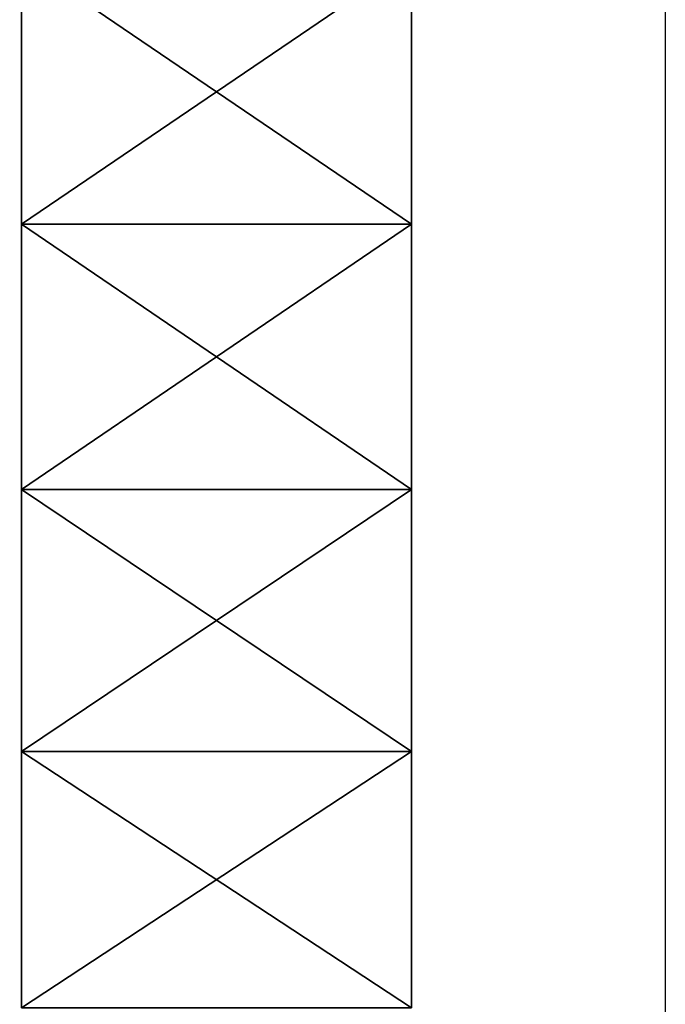
# Model space of a CAD drawing. Extents: x 0 to 500, y 0 to 598.
# Drawn here: x 466 to 470, y 579 to 584 of the extents above; entities that cross this region are included whole.
import ezdxf

# ---------------------------------------------------------------- set-up
doc = ezdxf.new("R2010")
doc.units = 0
doc.header["$MEASUREMENT"] = 0

msp = doc.modelspace()

# ---------------------------------------------------------------- linework, layer by layer
for points in [[(469.799988, 597.799927, 35.5), (469.799988, 568.200012, 35.5), (438.200012, 597.799927, 35.5)], [(438.200012, 597.799927, 35.5), (469.799988, 568.200012, 35.5), (438.200012, 568.200012, 35.5)], [(466.499969, 583, 63.500004), (468.5, 583, 63.500004), (468.5, 584.358887, 63.428791)], [(466.499969, 583, 63.500004), (468.5, 584.358887, 63.428791), (466.499969, 584.358887, 63.428791)], [(466.499969, 584.358887, 37.571213), (468.5, 584.358887, 37.571213), (468.5, 583, 37.5)], [(466.499969, 584.358887, 37.571213), (468.5, 583, 37.5), (466.499969, 583, 37.5)], [(466.499969, 581.641113, 63.428791), (468.5, 583, 63.500004), (466.499969, 583, 63.500004)], [(466.499969, 583, 37.5), (468.5, 583, 37.5), (468.5, 581.641113, 37.571213)], [(466.499969, 583, 37.5), (468.5, 581.641113, 37.571213), (466.499969, 581.641113, 37.571213)], [(466.499969, 581.641113, 63.428791), (468.5, 581.641113, 63.428791), (468.5, 583, 63.500004)], [(466.499969, 581.641113, 37.571213), (468.5, 581.641113, 37.571213), (468.5, 580.297119, 37.784084)], [(466.499969, 581.641113, 37.571213), (468.5, 580.297119, 37.784084), (466.499969, 580.297119, 37.784084)], [(466.499969, 580.297119, 63.215919), (468.5, 580.297119, 63.215919), (468.5, 581.641113, 63.428791)], [(466.499969, 580.297119, 63.215919), (468.5, 581.641113, 63.428791), (466.499969, 581.641113, 63.428791)], [(466.499969, 580.297119, 37.784084), (468.5, 580.297119, 37.784084), (468.5, 578.982788, 38.136265)], [(466.499969, 580.297119, 37.784084), (468.5, 578.982788, 38.136265), (466.499969, 578.982788, 38.136265)], [(466.499969, 578.982788, 62.863739), (468.5, 578.982788, 62.863739), (468.5, 580.297119, 63.215919)], [(466.499969, 578.982788, 62.863739), (468.5, 580.297119, 63.215919), (466.499969, 580.297119, 63.215919)]]:
    msp.add_3dface(points)

doc.saveas('drawing.dxf')
